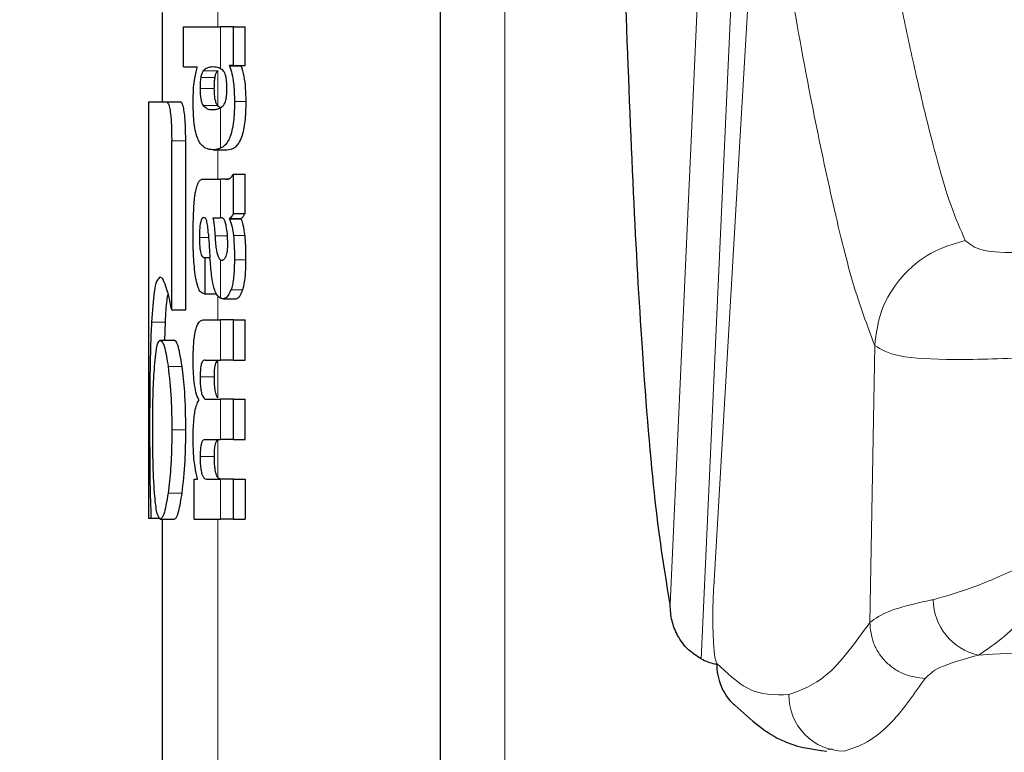
# Model space of a CAD drawing. Units: millimetres. Extents: x 0 to 210, y 0 to 297.
# Drawn here: x 62 to 63, y 214 to 214 of the extents above; entities that cross this region are included whole.
import ezdxf

# ---------------------------------------------------------------- set-up
doc = ezdxf.new("R2010")
doc.units = ezdxf.units.MM
doc.linetypes.add('SLD-Durchgehend', pattern=[0])
doc.styles.add('SLDTEXTSTYLE0', font='GOTHIC.TTF', dxfattribs={"width": 0.913})
doc.dimstyles.new('SLDDIMSTYLE1', dxfattribs={"dimtxt": 3.5, "dimasz": 3.302, "dimexe": 0, "dimexo": 0.0625, "dimgap": 0.875, "dimtad": 1, "dimdec": 0, "dimlfac": 20, "dimrnd": 1e-09, "dimzin": 12, "dimdsep": 46, "dimtxsty": 'SLDTEXTSTYLE0', "dimsah": 1, "dimcen": 0.09, "dimadec": 0, "dimazin": 3, "dimtol": 1, "dimtp": 3, "dimtm": 3, "dimtfac": 1, "dimtdec": 0, "dimtofl": 0, "dimtmove": 0, "dimatfit": 3, "dimfxl": 1, "dimfrac": 2, "dimtolj": 1, "dimarcsym": 0})
doc.dimstyles.new('SLDDIMSTYLE2', dxfattribs={"dimtxt": 3.5, "dimasz": 3.302, "dimexe": 0, "dimexo": 0.0625, "dimgap": 0.875, "dimtad": 1, "dimdec": 0, "dimlfac": 20, "dimrnd": 1e-09, "dimzin": 12, "dimdsep": 46, "dimtxsty": 'SLDTEXTSTYLE0', "dimsah": 1, "dimcen": 0.09, "dimadec": 0, "dimazin": 3, "dimtol": 1, "dimtp": 3, "dimtm": 3, "dimtfac": 1, "dimtdec": 0, "dimtmove": 0, "dimatfit": 0, "dimfxl": 1, "dimfrac": 2, "dimtolj": 1, "dimarcsym": 0})

# ---------------------------------------------------------------- blocks, each defined once
blk = doc.blocks.new('_D_1')
at = {"color": 7, "linetype": 'SLD-Durchgehend', "lineweight": 0}
for p, q in [((63.53197, 260.31802), (40.00697, 260.31802)), ((41.00697, 260.31802), (41.00697, 208.53552)), ((62.75697, 208.53552), (40.00697, 208.53552))]:
    blk.add_line(p, q, dxfattribs=at)
at = {"color": 7, "linetype": 'SLD-Durchgehend', "lineweight": 18}
for points in [[(41.00697, 260.31802), (40.50697, 257.01602), (41.50697, 257.01602)], [(41.00697, 208.53552), (41.50697, 211.83752), (40.50697, 211.83752)]]:
    blk.add_solid(points, dxfattribs=at)
at = {"color": 7, "linetype": 'SLD-Durchgehend', "lineweight": 18, "char_height": 3.5, "attachment_point": 1, "rotation": 90, "style": 'SLDTEXTSTYLE0'}
for s, insert in [(' ±3', (36.53627, 236.37851)), ('1035', (36.53627, 226.03406))]:
    blk.add_mtext(s, dxfattribs=dict(at, insert=insert))
blk = doc.blocks.new('_D_2')
at = {"color": 7, "linetype": 'SLD-Durchgehend', "lineweight": 0}
for p, q in [((50.03192, 215.89302), (50.03192, 235.05517)), ((90.03197, 215.89302), (49.03192, 215.89302)), ((50.03192, 208.53552), (50.03192, 215.89302)), ((62.75697, 208.53552), (49.03192, 208.53552)), ((50.03192, 208.53552), (50.03192, 202.18552))]:
    blk.add_line(p, q, dxfattribs=at)
at = {"color": 7, "linetype": 'SLD-Durchgehend', "lineweight": 18}
for points in [[(50.03192, 215.89302), (50.53192, 219.19502), (49.53192, 219.19502)], [(50.03192, 208.53552), (49.53192, 205.23352), (50.53192, 205.23352)]]:
    blk.add_solid(points, dxfattribs=at)
at = {"color": 7, "linetype": 'SLD-Durchgehend', "lineweight": 18, "char_height": 3.5, "attachment_point": 1, "rotation": 90, "style": 'SLDTEXTSTYLE0'}
for s, insert in [(' ±3', (45.56122, 228.6142)), ('147', (45.56122, 220.85586))]:
    blk.add_mtext(s, dxfattribs=dict(at, insert=insert))

msp = doc.modelspace()

# ---------------------------------------------------------------- linework, layer by layer
at = {"color": 8, "linetype": 'SLD-Durchgehend', "lineweight": 18}
for p, q in [((62.50364, 214.4571), (62.50364, 212.1784)), ((62.29697, 214.33326), (62.29697, 214.35181)), ((62.29896, 214.30304), (62.29896, 214.33326)), ((62.28639, 214.30144), (62.29666, 214.30144)), ((62.29697, 214.27619), (62.29697, 214.30182)), ((62.28467, 214.29683), (62.29493, 214.29683)), ((62.28417, 214.28894), (62.29442, 214.28894)), ((62.30897, 214.27941), (62.31728, 214.27941)), ((62.28637, 214.27661), (62.29664, 214.27661)), ((62.29896, 214.24582), (62.29896, 214.27489)), ((62.26372, 214.25109), (62.27383, 214.25109)), ((62.29697, 214.22353), (62.29697, 214.24466)), ((62.29896, 214.19575), (62.29896, 214.22353)), ((62.28366, 214.18145), (62.29034, 214.18145)), ((62.29492, 214.1826), (62.30386, 214.1826)), ((62.30818, 214.1829), (62.31652, 214.1829)), ((62.29896, 214.13774), (62.29896, 214.16533)), ((62.30889, 214.16543), (62.3172, 214.16543)), ((62.3064, 214.1437), (62.31483, 214.1437)), ((62.29697, 214.12218), (62.29697, 214.13969)), ((62.29896, 214.09313), (62.29896, 214.12218)), ((62.24918, 214.12056), (62.2592, 214.12056)), ((62.76637, 213.90401), (62.76996, 214.10375)), ((62.26113, 214.08855), (62.27122, 214.08855)), ((62.29697, 214.06603), (62.29697, 214.09292)), ((62.2842, 214.08104), (62.29445, 214.08104)), ((62.29896, 214.03588), (62.29896, 214.06493)), ((62.26383, 214.04297), (62.27394, 214.04297)), ((62.29697, 214.00859), (62.29697, 214.03563)), ((62.2842, 214.02368), (62.29445, 214.02368)), ((62.29896, 213.97852), (62.29896, 214.00746)), ((62.26113, 213.99725), (62.27122, 213.99725)), ((62.29697, 212.55277), (62.29697, 213.97852))]:
    msp.add_line(p, q, dxfattribs=at)
at = {"color": 7, "linetype": 'SLD-Durchgehend', "lineweight": 25}
for p, q in [((62.45697, 214.4348), (62.45697, 212.15611)), ((62.25697, 214.34356), (62.25697, 214.27926)), ((62.27222, 214.30432), (62.27222, 214.33326)), ((62.27222, 214.33326), (62.29896, 214.33326)), ((62.30822, 214.33326), (62.29896, 214.33326)), ((62.30822, 214.30548), (62.30822, 214.33326)), ((62.30822, 214.33326), (62.31655, 214.33326)), ((62.31655, 214.30548), (62.31655, 214.33326)), ((62.27222, 214.30432), (62.28216, 214.30432)), ((62.28216, 214.30389), (62.28216, 214.30432)), ((62.30822, 214.30548), (62.30532, 214.30548)), ((62.30532, 214.30506), (62.30532, 214.30548)), ((62.30532, 214.30506), (62.31383, 214.30506)), ((62.30822, 214.30548), (62.31655, 214.30548)), ((62.31383, 214.30506), (62.31383, 214.30548)), ((62.24697, 214.27926), (62.24697, 213.97926)), ((62.24697, 214.27926), (62.25972, 214.27926)), ((62.25972, 214.27926), (62.26981, 214.27926)), ((62.29341, 214.27368), (62.2952, 214.27368)), ((62.29912, 214.27462), (62.29697, 214.27619)), ((62.26372, 214.1294), (62.26372, 214.25109)), ((62.27383, 214.1294), (62.27383, 214.25109)), ((62.2936, 214.24466), (62.30355, 214.24466)), ((62.28716, 214.22353), (62.29896, 214.22353)), ((62.3028, 214.22353), (62.29896, 214.22353)), ((62.3028, 214.22353), (62.30473, 214.22353)), ((62.30822, 214.19883), (62.30822, 214.22713)), ((62.30822, 214.22713), (62.31655, 214.22713)), ((62.31655, 214.19883), (62.31655, 214.22713)), ((62.29343, 214.19575), (62.29896, 214.19575)), ((62.29947, 214.19575), (62.29896, 214.19575)), ((62.30537, 214.1948), (62.30537, 214.19522)), ((62.30537, 214.19522), (62.31388, 214.19522)), ((62.30537, 214.1948), (62.31388, 214.1948)), ((62.30822, 214.19883), (62.31655, 214.19883)), ((62.31388, 214.1948), (62.31388, 214.19522)), ((62.28711, 214.16702), (62.28788, 214.16702)), ((62.28788, 214.14094), (62.28788, 214.16702)), ((62.28788, 214.16702), (62.2913, 214.16702)), ((62.29896, 214.16533), (62.29949, 214.16514)), ((62.2998, 214.16513), (62.29995, 214.16512)), ((62.28723, 214.14094), (62.28788, 214.14094)), ((62.28788, 214.14094), (62.29581, 214.14094)), ((62.30091, 214.13732), (62.3099, 214.13732)), ((62.26372, 214.1294), (62.27383, 214.1294)), ((62.28693, 214.12218), (62.29896, 214.12218)), ((62.30822, 214.12218), (62.29896, 214.12218)), ((62.30822, 214.09313), (62.30822, 214.12218)), ((62.30822, 214.12218), (62.31655, 214.12218)), ((62.31655, 214.09313), (62.31655, 214.12218)), ((62.25877, 214.10758), (62.2592, 214.12056)), ((62.25553, 214.10758), (62.26559, 214.10758)), ((62.28771, 214.09313), (62.29896, 214.09313)), ((62.30822, 214.09313), (62.29896, 214.09313)), ((62.30822, 214.09313), (62.31655, 214.09313)), ((62.28322, 214.06397), (62.28322, 214.0644)), ((62.28885, 214.06493), (62.29896, 214.06493)), ((62.30822, 214.06493), (62.29896, 214.06493)), ((62.30822, 214.03588), (62.30822, 214.06493)), ((62.30822, 214.06493), (62.31655, 214.06493)), ((62.31655, 214.03588), (62.31655, 214.06493)), ((62.28771, 214.03588), (62.29896, 214.03588)), ((62.30822, 214.03588), (62.29896, 214.03588)), ((62.30822, 214.03588), (62.31655, 214.03588)), ((62.2798, 213.97852), (62.2798, 214.00725)), ((62.2798, 214.00725), (62.28239, 214.00725)), ((62.28239, 214.00725), (62.28239, 214.00767)), ((62.28885, 214.00746), (62.29896, 214.00746)), ((62.30822, 214.00746), (62.29896, 214.00746)), ((62.30822, 213.97852), (62.30822, 214.00746)), ((62.30822, 214.00746), (62.31655, 214.00746)), ((62.31655, 214.00746), (62.31655, 213.97852)), ((62.24697, 213.97926), (62.24878, 213.97926)), ((62.24878, 213.97926), (62.25519, 213.97926)), ((62.25553, 213.97852), (62.26559, 213.97852)), ((62.25697, 213.97852), (62.25697, 213.1809)), ((62.2798, 213.97852), (62.29896, 213.97852)), ((62.30822, 213.97852), (62.29896, 213.97852)), ((62.30822, 213.97852), (62.31655, 213.97852)), ((62.73954, 213.81247), (62.73622, 213.81289))]:
    msp.add_line(p, q, dxfattribs=at)
at = {"color": 8, "linetype": 'SLD-Durchgehend', "lineweight": 18, "flags": 128}
for points in [[(62.62267, 213.91714), (62.63798, 214.25653), (62.65103, 214.54579)], [(62.64507, 213.87783), (62.66112, 214.23145), (62.67482, 214.53338)], [(62.65404, 213.92993), (62.67259, 214.24657), (62.68717, 214.49563)], [(62.65449, 213.93387), (62.65437, 213.93357), (62.65404, 213.92993)]]:
    msp.add_lwpolyline(points, dxfattribs=at)
at = {"color": 8, "linetype": 'SLD-Durchgehend', "lineweight": 18}
for centre, radius, start, end in [((62.85355, 213.92117), 0.04154, 180.93892, 257.53194), ((62.74812, 213.85139), 0.04, 179.00402, 269.75434)]:
    msp.add_arc(centre, radius, start, end, dxfattribs=at)
at = {"color": 7, "linetype": 'SLD-Durchgehend', "lineweight": 25}
for centre, radius, start, end in [((62.69568, 213.87347), 0.03942, 178.3958, 226.98928), ((71.88609, 209.40663), 10, 153.788973, 154.954465)]:
    msp.add_arc(centre, radius, start, end, dxfattribs=at)
at = {"color": 8, "linetype": 'SLD-Durchgehend', "lineweight": 18}
for points, knots in [([(62.75136, 214.56077), (62.75618, 214.53194), (62.76454, 214.48194), (62.77641, 214.41372), (62.78675, 214.35931), (62.79686, 214.31105), (62.80617, 214.2707), (62.81549, 214.23451), (62.82485, 214.20287), (62.83172, 214.18719), (62.83517, 214.17931)], [0, 0, 0, 0, 0.185669, 0.322004, 0.452991, 0.568343, 0.687104, 0.783014, 0.890874, 1, 1, 1, 1]), ([(62.68717, 214.49563), (62.69405, 214.45319), (62.70633, 214.37744), (62.72363, 214.2812), (62.73907, 214.20857), (62.754, 214.14595), (62.7646, 214.11793), (62.76996, 214.10375)], [0, 0, 0, 0, 0.265425, 0.473772, 0.648449, 0.822209, 1, 1, 1, 1]), ([(62.76996, 214.10375), (62.7711, 214.11234), (62.77346, 214.13003), (62.78817, 214.15353), (62.80936, 214.17164), (62.82674, 214.17681), (62.83517, 214.17932)], [0, 0, 0, 0, 0.242705, 0.500002, 0.757298, 1, 1, 1, 1]), ([(62.83518, 214.17931), (62.83836, 214.17664), (62.84475, 214.17127), (62.87428, 214.17008), (62.91449, 214.17277), (62.94722, 214.17684), (62.96371, 214.1789)], [0, 0, 0, 0, 0.244589, 0.492103, 0.744088, 1, 1, 1, 1]), ([(62.76996, 214.10375), (62.77449, 214.10084), (62.78352, 214.09503), (62.82524, 214.09293), (62.88317, 214.09476), (62.93166, 214.09847), (62.95602, 214.10034)], [0, 0, 0, 0, 0.248926, 0.497198, 0.747337, 1, 1, 1, 1]), ([(62.95369, 213.98097), (62.92687, 213.96829), (62.88664, 213.94926), (62.84059, 213.92855), (62.82151, 213.92317), (62.81202, 213.92049)], [0, 0, 0, 0, 0.501461, 0.752, 1, 1, 1, 1]), ([(62.84459, 213.88062), (62.8497, 213.88388), (62.85993, 213.89041), (62.88247, 213.91184), (62.91277, 213.94207), (62.93914, 213.96714), (62.95369, 213.98097)], [0, 0, 0, 0, 0.211197, 0.421995, 0.681035, 1, 1, 1, 1]), ([(62.65404, 213.92993), (62.65383, 213.92549), (62.65341, 213.91662), (62.65336, 213.90242), (62.65379, 213.88914), (62.65477, 213.87823), (62.65577, 213.8758), (62.65628, 213.87458)], [0, 0, 0, 0, 0.183458, 0.366584, 0.551749, 0.773882, 1, 1, 1, 1]), ([(62.81202, 213.92049), (62.81074, 213.92023), (62.79857, 213.91775), (62.7775, 213.91223), (62.77029, 213.9069), (62.76637, 213.90401)], [0, 0, 0, 0, 0.0507, 0.484285, 1, 1, 1, 1]), ([(62.76637, 213.90401), (62.75593, 213.88951), (62.73642, 213.86242), (62.71711, 213.85537), (62.70813, 213.85209)], [0, 0, 0, 0, 0.5352267, 1, 1, 1, 1]), ([(62.76637, 213.90401), (62.76689, 213.89901), (62.76769, 213.89133), (62.77264, 213.88202), (62.77778, 213.87559), (62.78417, 213.87038), (62.79345, 213.8653), (62.80117, 213.86437), (62.80619, 213.86377)], [0, 0, 0, 0, 0.239421, 0.368341, 0.500008, 0.631673, 0.76059, 1, 1, 1, 1]), ([(63.75662, 213.90736), (63.66253, 213.90682), (63.46948, 213.90571), (63.16285, 213.89673), (62.95607, 213.88626), (62.84459, 213.88062)], [0, 0, 0, 0, 0.304647, 0.625135, 1, 1, 1, 1]), ([(62.70813, 213.85209), (62.69808, 213.85186), (62.68062, 213.85147), (62.66353, 213.8677), (62.65628, 213.87458)], [0, 0, 0, 0, 0.576013, 1, 1, 1, 1]), ([(62.84459, 213.88062), (62.83404, 213.87761), (62.81464, 213.87209), (62.80884, 213.86637), (62.80619, 213.86377)], [0, 0, 0, 0, 0.543723, 1, 1, 1, 1]), ([(62.80619, 213.86377), (62.79874, 213.85311), (62.78479, 213.83317), (62.76537, 213.81709), (62.75344, 213.81319), (62.74795, 213.81139)], [0, 0, 0, 0, 0.382096, 0.715431, 1, 1, 1, 1])]:
    msp.add_open_spline(points, degree=3, knots=knots, dxfattribs=at)
at = {"color": 7, "linetype": 'SLD-Durchgehend', "lineweight": 25}
for points, knots in [([(62.62267, 213.91714), (62.619, 213.93941), (62.61167, 213.98395), (62.60307, 214.0891), (62.59606, 214.20988), (62.59257, 214.30243), (62.59082, 214.34903)], [0, 0, 0, 0, 0.278714, 0.55741, 0.777135, 1, 1, 1, 1]), ([(62.27917, 214.2794), (62.27921, 214.28223), (62.2793, 214.28764), (62.28018, 214.29683), (62.28139, 214.30115), (62.28216, 214.30389)], [0, 0, 0, 0, 0.28672, 0.547187, 1, 1, 1, 1]), ([(62.28639, 214.30144), (62.28601, 214.30089), (62.28535, 214.29991), (62.28487, 214.29776), (62.28467, 214.29683)], [0, 0, 0, 0, 0.572564, 1, 1, 1, 1]), ([(62.29341, 214.30432), (62.29198, 214.30429), (62.28955, 214.30425), (62.28731, 214.30227), (62.28639, 214.30144)], [0, 0, 0, 0, 0.586217, 1, 1, 1, 1]), ([(62.29896, 214.30304), (62.2979, 214.30347), (62.29602, 214.30426), (62.29421, 214.3043), (62.29341, 214.30432)], [0, 0, 0, 0, 0.5587309, 1, 1, 1, 1]), ([(62.29493, 214.29683), (62.2952, 214.29799), (62.2957, 214.30009), (62.29636, 214.30102), (62.29666, 214.30144)], [0, 0, 0, 0, 0.54888, 1, 1, 1, 1]), ([(62.29666, 214.30144), (62.29671, 214.30152), (62.29682, 214.30165), (62.29692, 214.30176), (62.29697, 214.30182)], [0, 0, 0, 0, 0.554246, 1, 1, 1, 1]), ([(62.30095, 214.30142), (62.3006, 214.30178), (62.29995, 214.30244), (62.29927, 214.30285), (62.29896, 214.30304)], [0, 0, 0, 0, 0.533952, 1, 1, 1, 1]), ([(62.3035, 214.28894), (62.30346, 214.29065), (62.3034, 214.2939), (62.30275, 214.29771), (62.3019, 214.30012), (62.30128, 214.30097), (62.30095, 214.30142)], [0, 0, 0, 0, 0.2898139, 0.5505746, 0.7632986, 1, 1, 1, 1]), ([(62.30532, 214.30506), (62.30595, 214.3033), (62.30714, 214.30001), (62.30863, 214.29142), (62.30884, 214.28399), (62.30897, 214.27941)], [0, 0, 0, 0, 0.305245, 0.571219, 1, 1, 1, 1]), ([(62.31728, 214.27941), (62.31722, 214.28266), (62.31709, 214.28917), (62.3159, 214.29865), (62.31457, 214.30277), (62.31383, 214.30506)], [0, 0, 0, 0, 0.3066313, 0.6151501, 1, 1, 1, 1]), ([(62.28467, 214.29683), (62.2845, 214.29551), (62.28419, 214.29305), (62.28418, 214.29024), (62.28417, 214.28894)], [0, 0, 0, 0, 0.539929, 1, 1, 1, 1]), ([(62.29442, 214.28894), (62.29444, 214.29058), (62.29446, 214.29342), (62.29479, 214.29582), (62.29493, 214.29683)], [0, 0, 0, 0, 0.5785173, 1, 1, 1, 1]), ([(62.28417, 214.28894), (62.2842, 214.28736), (62.28425, 214.2843), (62.28477, 214.28054), (62.28551, 214.278), (62.28608, 214.27709), (62.28637, 214.27661)], [0, 0, 0, 0, 0.276057, 0.53345, 0.755329, 1, 1, 1, 1]), ([(62.29664, 214.27661), (62.29628, 214.2772), (62.29561, 214.27832), (62.29487, 214.28139), (62.29448, 214.28509), (62.29444, 214.28762), (62.29442, 214.28894)], [0, 0, 0, 0, 0.2948378, 0.5561841, 0.7685968, 1, 1, 1, 1]), ([(62.30096, 214.27659), (62.30139, 214.27723), (62.30219, 214.27841), (62.30303, 214.28165), (62.30344, 214.28531), (62.30348, 214.28772), (62.3035, 214.28894)], [0, 0, 0, 0, 0.315008, 0.585174, 0.788333, 1, 1, 1, 1]), ([(62.25972, 214.27926), (62.26016, 214.2791), (62.26097, 214.27881), (62.2621, 214.27575), (62.26301, 214.27027), (62.26363, 214.26175), (62.26369, 214.25487), (62.26372, 214.25109)], [0, 0, 0, 0, 0.215839, 0.400483, 0.553866, 0.75437, 1, 1, 1, 1]), ([(62.27383, 214.25109), (62.27379, 214.25569), (62.27372, 214.26275), (62.273, 214.27108), (62.27211, 214.27611), (62.27098, 214.27887), (62.2702, 214.27913), (62.26981, 214.27926)], [0, 0, 0, 0, 0.296575, 0.454314, 0.612628, 0.806236, 1, 1, 1, 1]), ([(62.28225, 214.25333), (62.28172, 214.25501), (62.28069, 214.2582), (62.2794, 214.26705), (62.27926, 214.27461), (62.27917, 214.2794)], [0, 0, 0, 0, 0.288289, 0.549169, 1, 1, 1, 1]), ([(62.30897, 214.27941), (62.30888, 214.27496), (62.30871, 214.26602), (62.30689, 214.25671), (62.3047, 214.25134), (62.30218, 214.24773), (62.30011, 214.24651), (62.29896, 214.24582)], [0, 0, 0, 0, 0.220945, 0.444711, 0.588801, 0.768942, 1, 1, 1, 1]), ([(62.30338, 214.24466), (62.3055, 214.24492), (62.30927, 214.24538), (62.31348, 214.25104), (62.31568, 214.25873), (62.31666, 214.26496), (62.31721, 214.27198), (62.31726, 214.2769), (62.31728, 214.27941)], [0, 0, 0, 0, 0.351862, 0.624345, 0.727585, 0.818126, 0.907436, 1, 1, 1, 1]), ([(62.28637, 214.27661), (62.28758, 214.27556), (62.28983, 214.27361), (62.29227, 214.27365), (62.29341, 214.27368)], [0, 0, 0, 0, 0.533458, 1, 1, 1, 1]), ([(62.29389, 214.27372), (62.29475, 214.27372), (62.29641, 214.27374), (62.29813, 214.27451), (62.29896, 214.27489)], [0, 0, 0, 0, 0.5189143, 1, 1, 1, 1]), ([(62.29697, 214.27619), (62.29691, 214.27627), (62.2968, 214.2764), (62.29669, 214.27654), (62.29664, 214.27661)], [0, 0, 0, 0, 0.566307, 1, 1, 1, 1]), ([(62.29896, 214.27489), (62.29936, 214.27514), (62.30004, 214.27557), (62.30069, 214.27629), (62.30096, 214.27659)], [0, 0, 0, 0, 0.587191, 1, 1, 1, 1]), ([(62.29341, 214.24466), (62.29168, 214.24483), (62.2891, 214.24507), (62.28604, 214.24721), (62.28399, 214.24947), (62.28284, 214.25204), (62.28225, 214.25333)], [0, 0, 0, 0, 0.43097, 0.643092, 0.82015, 1, 1, 1, 1]), ([(62.29896, 214.24582), (62.2979, 214.24543), (62.29602, 214.24472), (62.29421, 214.24468), (62.29341, 214.24466)], [0, 0, 0, 0, 0.558485, 1, 1, 1, 1]), ([(62.28133, 214.216), (62.2817, 214.2175), (62.28241, 214.22034), (62.28333, 214.22167), (62.28376, 214.2223)], [0, 0, 0, 0, 0.525769, 1, 1, 1, 1]), ([(62.28376, 214.2223), (62.28404, 214.2226), (62.28454, 214.22316), (62.28507, 214.22341), (62.28531, 214.22353)], [0, 0, 0, 0, 0.544778, 1, 1, 1, 1]), ([(62.28531, 214.22353), (62.28564, 214.22353), (62.28625, 214.22353), (62.28688, 214.22353), (62.28716, 214.22353)], [0, 0, 0, 0, 0.552004, 1, 1, 1, 1]), ([(62.3033, 214.22366), (62.30424, 214.22367), (62.30598, 214.22369), (62.30751, 214.22604), (62.30822, 214.22713)], [0, 0, 0, 0, 0.537155, 1, 1, 1, 1]), ([(62.28032, 214.21091), (62.2805, 214.21199), (62.2808, 214.21384), (62.28117, 214.21537), (62.28133, 214.216)], [0, 0, 0, 0, 0.584827, 1, 1, 1, 1]), ([(62.27968, 214.20326), (62.27978, 214.20472), (62.27995, 214.20736), (62.28021, 214.20982), (62.28032, 214.21091)], [0, 0, 0, 0, 0.555323, 1, 1, 1, 1]), ([(62.27917, 214.18155), (62.27919, 214.18578), (62.27922, 214.1931), (62.27954, 214.20025), (62.27968, 214.20326)], [0, 0, 0, 0, 0.578127, 1, 1, 1, 1]), ([(62.28691, 214.19582), (62.28659, 214.19578), (62.286, 214.19572), (62.28523, 214.19477), (62.28463, 214.19324), (62.2841, 214.19073), (62.28371, 214.18668), (62.28367, 214.18329), (62.28366, 214.18145)], [0, 0, 0, 0, 0.178532, 0.325782, 0.452756, 0.56867, 0.765617, 1, 1, 1, 1]), ([(62.28896, 214.19336), (62.28883, 214.19377), (62.28854, 214.19466), (62.28783, 214.1956), (62.28727, 214.19573), (62.28691, 214.19582)], [0, 0, 0, 0, 0.223778, 0.486303, 1, 1, 1, 1]), ([(62.29018, 214.18388), (62.29003, 214.18592), (62.28977, 214.18944), (62.2892, 214.1922), (62.28896, 214.19336)], [0, 0, 0, 0, 0.580629, 1, 1, 1, 1]), ([(62.29343, 214.19575), (62.29383, 214.19321), (62.29448, 214.1891), (62.2948, 214.1844), (62.29492, 214.1826)], [0, 0, 0, 0, 0.61718, 1, 1, 1, 1]), ([(62.30303, 214.18956), (62.30281, 214.19057), (62.30237, 214.1926), (62.30118, 214.19522), (62.30014, 214.19554), (62.29947, 214.19575)], [0, 0, 0, 0, 0.251065, 0.507823, 1, 1, 1, 1]), ([(62.30822, 214.19883), (62.30769, 214.1979), (62.30678, 214.1963), (62.30579, 214.19554), (62.30537, 214.19522)], [0, 0, 0, 0, 0.583557, 1, 1, 1, 1]), ([(62.30537, 214.1948), (62.30605, 214.19306), (62.30722, 214.19004), (62.30789, 214.18503), (62.30818, 214.1829)], [0, 0, 0, 0, 0.574521, 1, 1, 1, 1]), ([(62.31388, 214.19522), (62.31437, 214.19565), (62.31529, 214.19646), (62.31615, 214.19808), (62.31655, 214.19883)], [0, 0, 0, 0, 0.536633, 1, 1, 1, 1]), ([(62.31652, 214.1829), (62.31615, 214.18555), (62.31547, 214.19049), (62.31438, 214.19344), (62.31388, 214.1948)], [0, 0, 0, 0, 0.53877, 1, 1, 1, 1]), ([(62.30413, 214.17678), (62.30407, 214.17926), (62.30396, 214.1839), (62.30332, 214.18776), (62.30303, 214.18956)], [0, 0, 0, 0, 0.534325, 1, 1, 1, 1]), ([(62.28085, 214.15304), (62.2803, 214.15786), (62.27927, 214.16677), (62.2792, 214.1769), (62.27917, 214.18155)], [0, 0, 0, 0, 0.541333, 1, 1, 1, 1]), ([(62.28366, 214.18145), (62.28369, 214.17919), (62.28376, 214.17503), (62.28444, 214.17053), (62.28526, 214.16833), (62.28611, 214.1672), (62.28675, 214.16708), (62.28711, 214.16702)], [0, 0, 0, 0, 0.278234, 0.513826, 0.648121, 0.806152, 1, 1, 1, 1]), ([(62.29018, 214.18388), (62.29039, 214.18071), (62.29076, 214.17506), (62.29114, 214.1694), (62.2913, 214.16692)], [0, 0, 0, 0, 0.56, 1, 1, 1, 1]), ([(62.29492, 214.1826), (62.29504, 214.18062), (62.29526, 214.17703), (62.29587, 214.17248), (62.29664, 214.16897), (62.29767, 214.16635), (62.29851, 214.16568), (62.29896, 214.16533)], [0, 0, 0, 0, 0.242951, 0.439247, 0.606939, 0.794231, 1, 1, 1, 1]), ([(62.30818, 214.1829), (62.30842, 214.1798), (62.30887, 214.17414), (62.30888, 214.16815), (62.30889, 214.16543)], [0, 0, 0, 0, 0.546842, 1, 1, 1, 1]), ([(62.3172, 214.16543), (62.31719, 214.16887), (62.31716, 214.17488), (62.31671, 214.18049), (62.31652, 214.1829)], [0, 0, 0, 0, 0.57134, 1, 1, 1, 1]), ([(62.3029, 214.168), (62.30311, 214.16857), (62.30352, 214.16966), (62.3039, 214.17194), (62.3041, 214.17434), (62.30412, 214.17594), (62.30413, 214.17678)], [0, 0, 0, 0, 0.2912483, 0.5538746, 0.7645138, 1, 1, 1, 1]), ([(62.29432, 214.14462), (62.29399, 214.14592), (62.29326, 214.14877), (62.29214, 214.15617), (62.29164, 214.1626), (62.2913, 214.16692)], [0, 0, 0, 0, 0.216863, 0.47525, 1, 1, 1, 1]), ([(62.29995, 214.16512), (62.30058, 214.16529), (62.30163, 214.16556), (62.30254, 214.16731), (62.3029, 214.168)], [0, 0, 0, 0, 0.6107581, 1, 1, 1, 1]), ([(62.30889, 214.16543), (62.30884, 214.16244), (62.30876, 214.15766), (62.3082, 214.15158), (62.30748, 214.14701), (62.30677, 214.14485), (62.3064, 214.1437)], [0, 0, 0, 0, 0.350459, 0.56007, 0.767171, 1, 1, 1, 1]), ([(62.31483, 214.1437), (62.31533, 214.14549), (62.31615, 214.14835), (62.31681, 214.15424), (62.31713, 214.15964), (62.31718, 214.16347), (62.3172, 214.16543)], [0, 0, 0, 0, 0.342798, 0.548506, 0.769277, 1, 1, 1, 1]), ([(62.25548, 214.15277), (62.25458, 214.15221), (62.25288, 214.15116), (62.25064, 214.14175), (62.24973, 214.12856), (62.24918, 214.12056)], [0, 0, 0, 0, 0.308879, 0.580489, 1, 1, 1, 1]), ([(62.25961, 214.14624), (62.2588, 214.14837), (62.25736, 214.15218), (62.25606, 214.15259), (62.25548, 214.15277)], [0, 0, 0, 0, 0.55921, 1, 1, 1, 1]), ([(62.28723, 214.14094), (62.28633, 214.14119), (62.28476, 214.14164), (62.28245, 214.14515), (62.28143, 214.15019), (62.28085, 214.15304)], [0, 0, 0, 0, 0.364708, 0.641803, 1, 1, 1, 1]), ([(62.26372, 214.1294), (62.263, 214.13297), (62.26164, 214.13967), (62.26025, 214.14415), (62.25961, 214.14624)], [0, 0, 0, 0, 0.532553, 1, 1, 1, 1]), ([(62.29896, 214.13774), (62.29789, 214.13838), (62.29618, 214.13941), (62.29483, 214.1432), (62.29432, 214.14462)], [0, 0, 0, 0, 0.625903, 1, 1, 1, 1]), ([(62.3064, 214.1437), (62.30544, 214.14161), (62.30373, 214.13788), (62.30168, 214.13749), (62.30078, 214.13732)], [0, 0, 0, 0, 0.561897, 1, 1, 1, 1]), ([(62.30979, 214.13732), (62.31079, 214.13762), (62.31258, 214.13817), (62.31414, 214.142), (62.31483, 214.1437)], [0, 0, 0, 0, 0.556789, 1, 1, 1, 1]), ([(62.2592, 214.12056), (62.25951, 214.12645), (62.25998, 214.13513), (62.26089, 214.13938), (62.26118, 214.14075)], [0, 0, 0, 0, 0.678315, 1, 1, 1, 1]), ([(62.30078, 214.13732), (62.30043, 214.13735), (62.29983, 214.13741), (62.29921, 214.13764), (62.29896, 214.13774)], [0, 0, 0, 0, 0.579043, 1, 1, 1, 1]), ([(62.2792, 214.09397), (62.27924, 214.09706), (62.27931, 214.10276), (62.28002, 214.11043), (62.28114, 214.11588), (62.28263, 214.11952), (62.28455, 214.12181), (62.28607, 214.12204), (62.28693, 214.12218)], [0, 0, 0, 0, 0.177845, 0.329447, 0.476046, 0.611265, 0.780447, 1, 1, 1, 1]), ([(62.24918, 214.12056), (62.24892, 214.11466), (62.24828, 214.0999), (62.24789, 214.07286), (62.24784, 214.05221), (62.24782, 214.04327)], [0, 0, 0, 0, 0.2733613, 0.6853505, 1, 1, 1, 1]), ([(62.25136, 214.08855), (62.25195, 214.09466), (62.25301, 214.10559), (62.25476, 214.10697), (62.25553, 214.10758)], [0, 0, 0, 0, 0.558742, 1, 1, 1, 1]), ([(62.25553, 214.10758), (62.25662, 214.10658), (62.25856, 214.10478), (62.26034, 214.09353), (62.26113, 214.08855)], [0, 0, 0, 0, 0.557921, 1, 1, 1, 1]), ([(62.27122, 214.08855), (62.27021, 214.09464), (62.26838, 214.10562), (62.26645, 214.10697), (62.26559, 214.10758)], [0, 0, 0, 0, 0.553857, 1, 1, 1, 1]), ([(62.28322, 214.0644), (62.28251, 214.066), (62.28117, 214.06905), (62.27991, 214.07677), (62.27928, 214.08527), (62.27922, 214.09096), (62.2792, 214.09397)], [0, 0, 0, 0, 0.288626, 0.547129, 0.760276, 1, 1, 1, 1]), ([(62.25002, 214.04297), (62.25008, 214.05247), (62.25018, 214.06967), (62.25099, 214.08271), (62.25136, 214.08855)], [0, 0, 0, 0, 0.552146, 1, 1, 1, 1]), ([(62.26113, 214.08855), (62.26198, 214.08106), (62.26352, 214.06764), (62.26373, 214.05054), (62.26383, 214.04297)], [0, 0, 0, 0, 0.557892, 1, 1, 1, 1]), ([(62.27394, 214.04297), (62.27378, 214.05249), (62.2735, 214.06967), (62.27192, 214.08273), (62.27122, 214.08855)], [0, 0, 0, 0, 0.553996, 1, 1, 1, 1]), ([(62.28771, 214.09313), (62.28737, 214.09311), (62.28676, 214.09308), (62.28594, 214.09233), (62.2853, 214.09108), (62.28472, 214.08902), (62.28427, 214.08557), (62.28422, 214.08261), (62.2842, 214.08104)], [0, 0, 0, 0, 0.195035, 0.354546, 0.488939, 0.606987, 0.792364, 1, 1, 1, 1]), ([(62.29445, 214.08104), (62.29448, 214.08279), (62.29454, 214.08604), (62.29513, 214.08987), (62.29598, 214.09213), (62.29661, 214.09264), (62.29697, 214.09292)], [0, 0, 0, 0, 0.286566, 0.533688, 0.737954, 1, 1, 1, 1]), ([(62.2842, 214.08104), (62.28422, 214.07929), (62.28425, 214.07596), (62.28471, 214.07145), (62.28544, 214.06831), (62.28637, 214.06632), (62.2875, 214.06512), (62.28837, 214.06499), (62.28885, 214.06493)], [0, 0, 0, 0, 0.175506, 0.334681, 0.48752, 0.625198, 0.791921, 1, 1, 1, 1]), ([(62.29697, 214.06603), (62.29654, 214.0667), (62.29573, 214.06797), (62.2949, 214.07186), (62.2945, 214.07638), (62.29447, 214.07943), (62.29445, 214.08104)], [0, 0, 0, 0, 0.293103, 0.552074, 0.763404, 1, 1, 1, 1]), ([(62.27919, 214.03704), (62.27922, 214.03975), (62.27928, 214.04465), (62.27974, 214.0512), (62.28047, 214.05664), (62.28162, 214.06129), (62.28265, 214.06303), (62.28322, 214.06397)], [0, 0, 0, 0, 0.227072, 0.411526, 0.574198, 0.768686, 1, 1, 1, 1]), ([(62.24782, 214.04327), (62.24785, 214.02995), (62.24789, 214.00636), (62.24851, 213.98748), (62.24878, 213.97926)], [0, 0, 0, 0, 0.564763, 1, 1, 1, 1]), ([(62.25136, 213.99725), (62.25092, 214.00469), (62.25013, 214.01811), (62.25006, 214.03531), (62.25002, 214.04297)], [0, 0, 0, 0, 0.554307, 1, 1, 1, 1]), ([(62.26383, 214.04297), (62.26379, 214.03801), (62.26371, 214.02852), (62.26289, 214.0122), (62.2618, 214.00298), (62.26113, 213.99725)], [0, 0, 0, 0, 0.293648, 0.560809, 1, 1, 1, 1]), ([(62.27122, 213.99725), (62.27208, 214.00467), (62.27364, 214.01811), (62.27385, 214.03528), (62.27394, 214.04297)], [0, 0, 0, 0, 0.552328, 1, 1, 1, 1]), ([(62.28239, 214.00767), (62.28172, 214.0103), (62.28065, 214.01442), (62.27972, 214.0222), (62.27925, 214.02933), (62.27921, 214.03441), (62.27919, 214.03704)], [0, 0, 0, 0, 0.355021, 0.558557, 0.77194, 1, 1, 1, 1]), ([(62.28771, 214.03588), (62.28727, 214.03582), (62.2865, 214.03572), (62.2855, 214.03435), (62.28475, 214.03194), (62.28427, 214.02821), (62.28422, 214.02525), (62.2842, 214.02368)], [0, 0, 0, 0, 0.251645, 0.447218, 0.607713, 0.793077, 1, 1, 1, 1]), ([(62.29445, 214.02368), (62.29448, 214.02542), (62.29454, 214.02867), (62.29513, 214.03251), (62.29598, 214.0348), (62.29661, 214.03533), (62.29697, 214.03563)], [0, 0, 0, 0, 0.285432, 0.532629, 0.737432, 1, 1, 1, 1]), ([(62.2842, 214.02368), (62.28422, 214.02194), (62.28425, 214.0186), (62.2847, 214.01408), (62.28543, 214.01091), (62.28636, 214.00889), (62.2875, 214.00766), (62.28836, 214.00753), (62.28885, 214.00746)], [0, 0, 0, 0, 0.175081, 0.334108, 0.486951, 0.624658, 0.791543, 1, 1, 1, 1]), ([(62.29697, 214.00859), (62.29654, 214.00927), (62.29573, 214.01055), (62.2949, 214.01448), (62.2945, 214.01902), (62.29447, 214.02207), (62.29445, 214.02368)], [0, 0, 0, 0, 0.292807, 0.552228, 0.76376, 1, 1, 1, 1]), ([(62.2991, 214.00746), (62.29869, 214.0075), (62.29797, 214.00757), (62.29727, 214.00828), (62.29697, 214.00859)], [0, 0, 0, 0, 0.573666, 1, 1, 1, 1]), ([(62.25553, 213.97852), (62.25457, 213.97951), (62.25284, 213.98128), (62.25181, 213.99235), (62.25136, 213.99725)], [0, 0, 0, 0, 0.5567, 1, 1, 1, 1]), ([(62.26113, 213.99725), (62.26012, 213.99127), (62.2583, 213.98041), (62.25639, 213.97911), (62.25553, 213.97852)], [0, 0, 0, 0, 0.550497, 1, 1, 1, 1]), ([(62.26559, 213.97852), (62.26614, 213.97881), (62.26719, 213.97935), (62.26919, 213.98476), (62.27044, 213.99247), (62.27122, 213.99725)], [0, 0, 0, 0, 0.294922, 0.562804, 1, 1, 1, 1]), ([(62.64507, 213.87783), (62.64183, 213.87989), (62.63478, 213.88436), (62.62778, 213.89428), (62.62332, 213.90551), (62.62289, 213.91318), (62.62267, 213.91714)], [0, 0, 0, 0, 0.229387, 0.498648, 0.740683, 1, 1, 1, 1]), ([(62.64507, 213.87783), (62.64818, 213.87638), (62.65203, 213.87458), (62.65613, 213.87409), (62.65692, 213.87399)], [0, 0, 0, 0, 0.807276, 1, 1, 1, 1]), ([(62.667, 213.84643), (62.67853, 213.83597), (62.70064, 213.81592), (62.72428, 213.81281), (62.73558, 213.81132)], [0, 0, 0, 0, 0.52163, 1, 1, 1, 1])]:
    msp.add_open_spline(points, degree=3, knots=knots, dxfattribs=at)

# ---------------------------------------------------------------- dimensions: what is measured, and where the dimension line sits
at = {"color": 7, "linetype": 'SLD-Durchgehend', "lineweight": 18}
for base, p1, p2, dimstyle, picture, middle in [((41.00697, 208.53552), (64.53197, 260.31802), (63.75697, 208.53552), 'SLDDIMSTYLE1', '_D_1', (41.00697, 234.42677)), ((50.03192, 215.89302), (63.75697, 208.53552), (91.03197, 215.89302), 'SLDDIMSTYLE2', '_D_2', (50.03192, 227.95552))]:
    dim = msp.add_linear_dim(base=base, p1=p1, p2=p2, angle=90, dimstyle=dimstyle, dxfattribs=at)
    dim.commit()
    dim.dimension.update_dxf_attribs({"geometry": picture, "text_midpoint": middle, "dimtype": 160})

doc.saveas('drawing.dxf')
